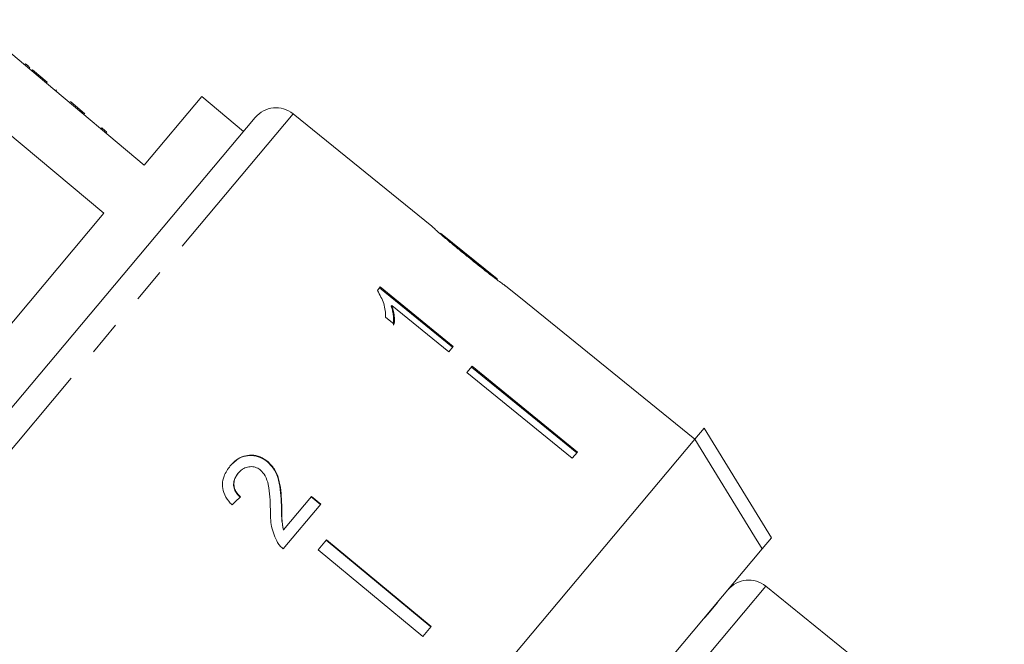
# Model space of a CAD drawing. Units: millimetres. Extents: x -216 to 769, y -70 to 334.
# Drawn here: x 135 to 171, y 260 to 283 of the extents above; entities that cross this region are included whole.
import ezdxf

# ---------------------------------------------------------------- set-up
doc = ezdxf.new("R2010")
doc.units = ezdxf.units.MM
doc.linetypes.add('PHANTOM', pattern=[12.7, 6.35, -1.27, 1.27, -1.27, 1.27, -1.27])

msp = doc.modelspace()

# ---------------------------------------------------------------- linework, layer by layer
at = {"color": 7, "linetype": 'Continuous', "lineweight": 15}
for p, q in [((135.137, 281.081), (132.894, 282.963)), ((134.909, 281.338), (134.877, 281.299)), ((135.071, 281.202), (135.039, 281.163)), ((135.169, 281.119), (135.137, 281.081)), ((135.137, 281.081), (135.674, 280.631)), ((135.169, 281.119), (135.706, 280.669)), ((135.706, 280.669), (135.674, 280.631)), ((139.276, 277.609), (135.674, 280.631)), ((136.048, 280.382), (136.016, 280.343)), ((136.051, 280.379), (136.019, 280.341)), ((141.397, 280.137), (139.276, 277.609)), ((142.929, 278.851), (141.397, 280.137)), ((136.559, 279.953), (137.095, 279.503)), ((123.216, 255.358), (143.358, 279.363)), ((136.974, 279.605), (136.942, 279.567)), ((149.859, 275.363), (144.754, 279.497)), ((137.72, 278.979), (137.688, 278.941)), ((134.187, 278.859), (137.789, 275.837)), ((137.895, 278.832), (137.863, 278.794)), ((137.789, 275.837), (125.721, 261.455)), ((152.257, 273.421), (150.183, 275.101)), ((150.35, 274.954), (150.337, 274.938)), ((151.208, 274.249), (151.192, 274.23)), ((152.257, 273.421), (152.265, 273.414)), ((152.574, 273.164), (152.563, 273.172)), ((147.962, 273.125), (147.857, 272.999)), ((147.936, 273.094), (150.621, 270.905)), ((150.647, 270.936), (147.962, 273.125)), ((153.317, 272.563), (152.569, 273.168)), ((148.39, 272.446), (148.364, 272.415)), ((148.39, 272.446), (150.482, 270.74)), ((153.317, 272.563), (153.316, 272.561)), ((153.316, 272.561), (157.202, 269.414)), ((148.158, 272.011), (148.475, 271.752)), ((150.482, 270.74), (150.647, 270.936)), ((151.341, 270.207), (151.152, 269.982)), ((151.152, 269.982), (155.028, 266.822)), ((155.19, 267.017), (151.315, 270.176)), ((151.341, 270.207), (155.216, 267.048)), ((157.203, 269.416), (157.202, 269.414)), ((159.535, 267.527), (157.203, 269.416)), ((159.534, 267.526), (159.873, 267.93)), ((159.873, 267.93), (162.356, 263.888)), ((159.534, 267.526), (137.68, 241.482)), ((155.216, 267.048), (155.028, 266.822)), ((143.82, 266.7), (143.81, 266.689)), ((142.742, 266.282), (142.732, 266.27)), ((145.434, 265.414), (144.405, 264.188)), ((145.424, 265.402), (145.766, 265.119)), ((145.776, 265.131), (145.434, 265.414)), ((144.333, 265.102), (144.323, 265.09)), ((144.393, 263.483), (145.776, 265.131)), ((144.405, 264.188), (144.395, 264.176)), ((145.981, 263.82), (145.675, 263.455)), ((149.819, 260.615), (145.971, 263.808)), ((145.981, 263.82), (149.829, 260.626)), ((162.017, 263.484), (162.356, 263.888)), ((162.017, 263.484), (142.092, 239.738)), ((145.675, 263.455), (149.523, 260.262)), ((170.923, 255.007), (162.148, 262.112)), ((149.829, 260.626), (149.523, 260.262))]:
    msp.add_line(p, q, dxfattribs=at)
at = {"color": 8, "linetype": 'PHANTOM', "lineweight": 0}
for p, q in [((144.754, 279.497), (123.326, 253.96)), ((162.148, 262.112), (146.177, 243.078)), ((160.326, 261.452), (160, 261.064)), ((160.286, 261.421), (160.326, 261.452)), ((160.341, 261.487), (160.372, 261.514)), ((159.857, 260.91), (159.88, 260.928)), ((159.961, 261.034), (160, 261.064))]:
    msp.add_line(p, q, dxfattribs=at)
at = {"color": 7, "linetype": 'Continuous', "lineweight": 15, "flags": 128}
msp.add_lwpolyline([(162.017, 263.484), (161.737, 263.939), (159.534, 267.526)], dxfattribs=at)
at = {"color": 7, "linetype": 'Continuous', "lineweight": 15}
for centre in [(144.124, 278.72), (161.519, 261.335)]:
    msp.add_arc(centre, 1, 51, 140, dxfattribs=at)
msp.add_ellipse((139.908, 261.841), major_axis=(12.025, 11.842), ratio=0.030624, start_param=1.296443, end_param=1.322905, dxfattribs=at)
for points, knots in [([(135.071, 281.202), (135.04, 281.228), (134.985, 281.274), (134.932, 281.318), (134.909, 281.338)], [0, 0, 0, 0, 0.559956, 1, 1, 1, 1]), ([(137.895, 278.832), (137.888, 278.838), (137.875, 278.849), (137.767, 278.939), (137.72, 278.979)], [0, 0, 0, 0, 0.559716, 1, 1, 1, 1]), ([(149.863, 275.359), (149.865, 275.357), (149.869, 275.352), (149.916, 275.307), (150.022, 275.21), (150.232, 275.025), (150.521, 274.78), (150.861, 274.499), (151.082, 274.32), (151.193, 274.229)], [0, 0, 0, 0, 0.089824, 0.18256, 0.305972, 0.429139, 0.634171, 0.81561, 1, 1, 1, 1]), ([(150.35, 274.954), (150.324, 274.976), (150.262, 275.03), (150.193, 275.089), (150.173, 275.108), (150.172, 275.109), (150.172, 275.109)], [0, 0, 0, 0, 0.246189, 0.601061, 0.936288, 1, 1, 1, 1]), ([(151.208, 274.249), (151.134, 274.31), (150.986, 274.43), (150.72, 274.647), (150.497, 274.83), (150.372, 274.935), (150.35, 274.954)], [0, 0, 0, 0, 0.251337, 0.502853, 0.911095, 1, 1, 1, 1]), ([(151.193, 274.229), (151.289, 274.152), (151.481, 273.997), (151.826, 273.723), (152.112, 273.5), (152.273, 273.379), (152.303, 273.357)], [0, 0, 0, 0, 0.251228, 0.502777, 0.907241, 1, 1, 1, 1]), ([(152.265, 273.414), (152.26, 273.418), (152.25, 273.425), (152.156, 273.495), (152.006, 273.61), (151.675, 273.872), (151.403, 274.092), (151.208, 274.249)], [0, 0, 0, 0, 0.115842, 0.23261, 0.372244, 0.552033, 1, 1, 1, 1]), ([(152.303, 273.357), (152.364, 273.311), (152.489, 273.221), (152.564, 273.169), (152.571, 273.166), (152.574, 273.164)], [0, 0, 0, 0, 0.3777649, 0.7577746, 1, 1, 1, 1]), ([(147.857, 272.999), (147.946, 272.837), (148.083, 272.586), (148.152, 272.256), (148.156, 272.093), (148.158, 272.011)], [0, 0, 0, 0, 0.478467, 0.736625, 1, 1, 1, 1]), ([(148.475, 271.752), (148.479, 271.807), (148.487, 271.917), (148.472, 272.147), (148.423, 272.326), (148.39, 272.446)], [0, 0, 0, 0, 0.2507716, 0.50145, 1, 1, 1, 1]), ([(148.364, 272.415), (148.384, 272.354), (148.422, 272.233), (148.458, 271.999), (148.453, 271.832), (148.449, 271.721)], [0, 0, 0, 0, 0.250808, 0.501571, 1, 1, 1, 1]), ([(142.43, 266.532), (142.54, 266.644), (142.723, 266.828), (143.077, 266.932), (143.395, 266.918), (143.645, 266.816), (143.77, 266.719), (143.81, 266.689)], [0, 0, 0, 0, 0.305136, 0.504756, 0.704223, 0.906842, 1, 1, 1, 1]), ([(143.82, 266.7), (143.73, 266.764), (143.549, 266.892), (143.232, 266.949), (142.928, 266.91), (142.654, 266.772), (142.513, 266.621), (142.44, 266.544)], [0, 0, 0, 0, 0.203954, 0.409818, 0.593649, 0.791425, 1, 1, 1, 1]), ([(143.81, 266.689), (143.905, 266.592), (144.094, 266.398), (144.24, 265.994), (144.304, 265.558), (144.317, 265.247), (144.323, 265.09)], [0, 0, 0, 0, 0.227365, 0.454704, 0.725177, 1, 1, 1, 1]), ([(144.333, 265.102), (144.327, 265.245), (144.315, 265.532), (144.26, 265.958), (144.127, 266.381), (143.921, 266.595), (143.82, 266.7)], [0, 0, 0, 0, 0.251149, 0.502705, 0.755767, 1, 1, 1, 1]), ([(142.44, 266.544), (142.353, 266.423), (142.206, 266.22), (142.136, 265.864), (142.19, 265.535), (142.339, 265.281), (142.464, 265.149), (142.507, 265.104)], [0, 0, 0, 0, 0.281424, 0.473968, 0.667284, 0.887458, 1, 1, 1, 1]), ([(142.742, 266.282), (142.803, 266.344), (142.909, 266.452), (143.12, 266.516), (143.316, 266.513), (143.464, 266.451), (143.536, 266.396), (143.556, 266.38)], [0, 0, 0, 0, 0.289918, 0.501304, 0.712309, 0.918019, 1, 1, 1, 1]), ([(143.556, 266.38), (143.616, 266.316), (143.757, 266.164), (143.858, 265.812), (143.902, 265.395), (143.913, 265.088), (143.919, 264.933)], [0, 0, 0, 0, 0.166527, 0.394213, 0.695756, 1, 1, 1, 1]), ([(142.732, 266.27), (142.673, 266.186), (142.579, 266.051), (142.555, 265.819), (142.602, 265.635), (142.696, 265.492), (142.774, 265.422), (142.807, 265.392)], [0, 0, 0, 0, 0.310244, 0.501435, 0.693137, 0.867808, 1, 1, 1, 1]), ([(142.817, 265.404), (142.757, 265.462), (142.653, 265.563), (142.576, 265.757), (142.571, 265.941), (142.624, 266.125), (142.701, 266.227), (142.742, 266.282)], [0, 0, 0, 0, 0.243075, 0.424299, 0.605498, 0.791159, 1, 1, 1, 1]), ([(143.919, 264.933), (143.92, 264.829), (143.923, 264.62), (143.959, 264.199), (144.095, 263.907), (144.185, 263.714)], [0, 0, 0, 0, 0.251455, 0.503099, 1, 1, 1, 1]), ([(144.323, 265.09), (144.325, 265.014), (144.328, 264.861), (144.33, 264.556), (144.369, 264.328), (144.395, 264.176)], [0, 0, 0, 0, 0.251205, 0.502406, 1, 1, 1, 1]), ([(144.405, 264.188), (144.387, 264.264), (144.35, 264.415), (144.341, 264.723), (144.336, 264.95), (144.333, 265.102)], [0, 0, 0, 0, 0.25129, 0.502529, 1, 1, 1, 1]), ([(144.185, 263.714), (144.199, 263.692), (144.227, 263.648), (144.294, 263.568), (144.353, 263.517), (144.393, 263.483)], [0, 0, 0, 0, 0.250648, 0.501611, 1, 1, 1, 1])]:
    msp.add_open_spline(points, degree=3, knots=knots, dxfattribs=at)
at = {"color": 8, "linetype": 'PHANTOM', "lineweight": 0}
for points, knots in [([(160.372, 261.514), (160.368, 261.509), (160.363, 261.499), (160.346, 261.477), (160.333, 261.46), (160.326, 261.452)], [0, 0, 0, 0, 0.418362, 0.707467, 1, 1, 1, 1]), ([(160, 261.064), (159.99, 261.053), (159.971, 261.03), (159.932, 260.986), (159.899, 260.949), (159.88, 260.928)], [0, 0, 0, 0, 0.2925331, 0.5816377, 1, 1, 1, 1])]:
    msp.add_open_spline(points, degree=3, knots=knots, dxfattribs=at)

doc.saveas('drawing.dxf')
